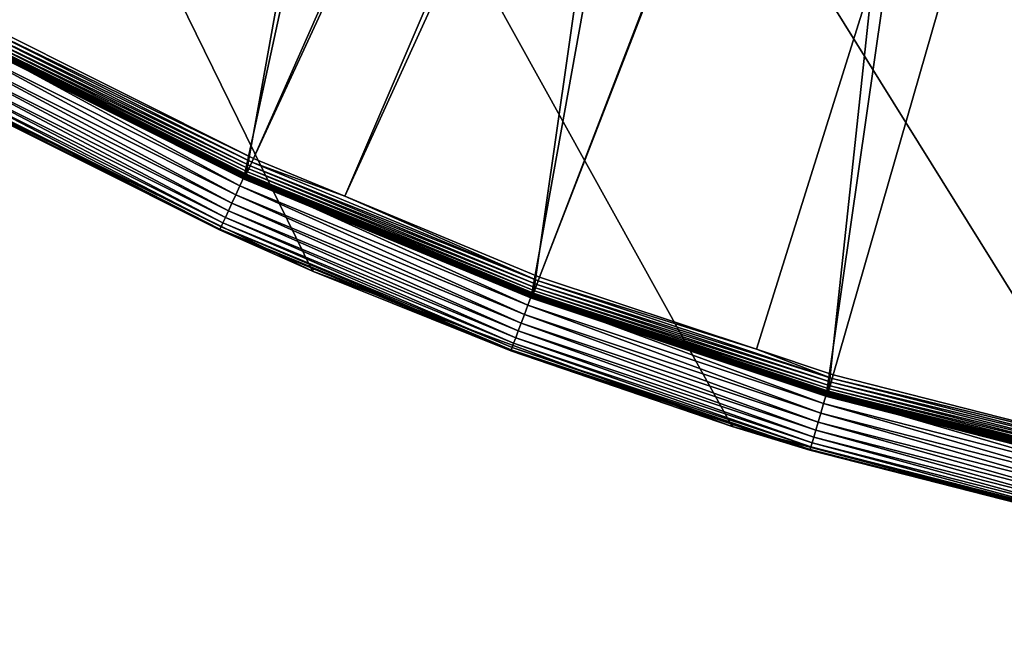
# Model space of a CAD drawing. Extents: x -150 to 150, y -150 to 451.
# Drawn here: x -69 to -36, y -150 to -129 of the extents above; entities that cross this region are included whole.
import ezdxf

# ---------------------------------------------------------------- set-up
doc = ezdxf.new("R2010")
doc.units = 0
doc.layers.add('L1', color=7, linetype='CONTINUOUS')
doc.layers.add('L4', color=7, linetype='CONTINUOUS')

msp = doc.modelspace()

# ---------------------------------------------------------------- linework, layer by layer
at = {"layer": 'L1', "color": 250}
for points in [[(-10.58865, 147.5224, 13.2), (-70.84893, -129.8284, 13.2), (-79.93027, -124.4434, 13.2)], [(-10.58865, 147.5224, 13.2), (-61.40656, -134.552, 13.2), (-70.84893, -129.8284, 13.2)], [(-51.65127, -138.5898, 13.2), (-61.40656, -134.552, 13.2), (-10.58865, 147.5224, 13.2)], [(-10.58865, 147.5224, 13.2), (-41.63278, -141.9215, 13.2), (-51.65127, -138.5898, 13.2)], [(-10.58865, 147.5224, 13.2), (-31.40215, -144.5299, 13.2), (-41.63278, -141.9215, 13.2)], [(-70.56673, -129.3151, 15.93252), (-13.74399, -26.94695, 20.78965), (-71.47551, -128.7762, 15.93252)], [(-61.1617, -134.0198, 15.93252), (-13.74399, -26.94695, 20.78965), (-70.56673, -129.3151, 15.93252)], [(-61.1617, -134.0198, 15.93252), (-11.89424, -27.71402, 20.78965), (-13.74399, -26.94695, 20.78965)], [(-58.06381, -135.302, 15.93252), (-11.89424, -27.71402, 20.78965), (-61.1617, -134.0198, 15.93252)], [(-58.06381, -135.302, 15.93252), (-9.359343, -28.76522, 20.78965), (-11.89424, -27.71402, 20.78965)], [(-51.445, -138.0415, 15.93252), (-9.359343, -28.76522, 20.78965), (-58.06381, -135.302, 15.93252)], [(-51.445, -138.0415, 15.93252), (-9.050141, -28.83959, 20.78965), (-9.359343, -28.76522, 20.78965)], [(-44.07813, -140.4913, 15.93252), (-9.050141, -28.83959, 20.78965), (-51.445, -138.0415, 15.93252)], [(-44.07813, -140.4913, 15.93252), (-41.46616, -141.3599, 15.93252), (-9.050141, -28.83959, 20.78965)], [(-9.050141, -28.83959, 20.78965), (-41.46616, -141.3599, 15.93252), (-31.27601, -143.9579, 15.93252)], [(-61.1617, -134.0198, 15.93252), (-70.56673, -129.3151, 15.93252), (-70.63197, -129.4346, 15.91507)], [(-70.80609, -129.7537, 15.72992), (-70.85121, -129.8364, 15.63), (-61.36915, -134.4744, 15.72992)], [(-70.75344, -129.6572, 15.81226), (-70.80609, -129.7537, 15.72992), (-61.32353, -134.3744, 15.81226)], [(-70.80609, -129.7537, 15.72992), (-61.36915, -134.4744, 15.72992), (-61.32353, -134.3744, 15.81226)], [(-70.69483, -129.5498, 15.87459), (-70.75344, -129.6572, 15.81226), (-61.27273, -134.2631, 15.87459)], [(-70.75344, -129.6572, 15.81226), (-61.32353, -134.3744, 15.81226), (-61.27273, -134.2631, 15.87459)], [(-70.63197, -129.4346, 15.91507), (-70.69483, -129.5498, 15.87459), (-61.21825, -134.1437, 15.91507)], [(-70.69483, -129.5498, 15.87459), (-61.27273, -134.2631, 15.87459), (-61.21825, -134.1437, 15.91507)], [(-70.63197, -129.4346, 15.91507), (-61.21825, -134.1437, 15.91507), (-61.1617, -134.0198, 15.93252)], [(-70.92077, -129.9601, 13.34738), (-61.48002, -134.7173, 15.11925), (-70.93399, -129.9881, 15.11925)], [(-61.47612, -134.7087, 15.25625), (-70.92949, -129.9799, 15.25625), (-70.93399, -129.9881, 15.11925)], [(-61.47612, -134.7087, 15.25625), (-70.93399, -129.9881, 15.11925), (-61.48002, -134.7173, 15.11925)], [(-61.46254, -134.679, 15.38962), (-70.91384, -129.9512, 15.38962), (-70.92949, -129.9799, 15.25625)], [(-61.46254, -134.679, 15.38962), (-70.92949, -129.9799, 15.25625), (-61.47612, -134.7087, 15.25625)], [(-61.46882, -134.6884, 13.34738), (-70.92077, -129.9601, 13.34738), (-70.91948, -129.9577, 13.32166)], [(-61.46882, -134.6884, 13.34738), (-61.48002, -134.7173, 15.11925), (-70.92077, -129.9601, 13.34738)], [(-70.91948, -129.9577, 13.32166), (-70.91611, -129.9516, 13.29679), (-61.46771, -134.686, 13.32166)], [(-70.91948, -129.9577, 13.32166), (-61.46771, -134.686, 13.32166), (-61.46882, -134.6884, 13.34738)], [(-70.91611, -129.9516, 13.29679), (-70.91073, -129.9417, 13.27349), (-61.46478, -134.6795, 13.29679)], [(-70.91611, -129.9516, 13.29679), (-61.46478, -134.6795, 13.29679), (-61.46771, -134.686, 13.32166)], [(-61.4397, -134.629, 15.51544), (-70.88748, -129.9029, 15.51544), (-70.91384, -129.9512, 15.38962)], [(-61.4397, -134.629, 15.51544), (-70.91384, -129.9512, 15.38962), (-61.46254, -134.679, 15.38962)], [(-70.91073, -129.9417, 13.27349), (-70.90352, -129.9285, 13.25247), (-61.46012, -134.6693, 13.27349)], [(-70.91073, -129.9417, 13.27349), (-61.46012, -134.6693, 13.27349), (-61.46478, -134.6795, 13.29679)], [(-70.90352, -129.9285, 13.25247), (-70.89468, -129.9123, 13.23435), (-61.45387, -134.6556, 13.25247)], [(-70.90352, -129.9285, 13.25247), (-61.45387, -134.6556, 13.25247), (-61.46012, -134.6693, 13.27349)], [(-70.89468, -129.9123, 13.23435), (-70.88449, -129.8936, 13.21966), (-61.44622, -134.6389, 13.23435)], [(-70.89468, -129.9123, 13.23435), (-61.44622, -134.6389, 13.23435), (-61.45387, -134.6556, 13.25247)], [(-70.85121, -129.8364, 15.63), (-70.88748, -129.9029, 15.51544), (-61.40827, -134.5601, 15.63)], [(-61.40827, -134.5601, 15.63), (-70.88748, -129.9029, 15.51544), (-61.4397, -134.629, 15.51544)], [(-61.43738, -134.6195, 13.21966), (-70.88449, -129.8936, 13.21966), (-70.87324, -129.873, 13.20885)], [(-61.44622, -134.6389, 13.23435), (-70.88449, -129.8936, 13.21966), (-61.43738, -134.6195, 13.21966)], [(-61.42763, -134.5981, 13.20885), (-70.87324, -129.873, 13.20885), (-70.86127, -129.8511, 13.20223)], [(-61.43738, -134.6195, 13.21966), (-70.87324, -129.873, 13.20885), (-61.42763, -134.5981, 13.20885)], [(-61.41725, -134.5754, 13.20223), (-70.86127, -129.8511, 13.20223), (-70.84893, -129.8284, 13.2)], [(-61.42763, -134.5981, 13.20885), (-70.86127, -129.8511, 13.20223), (-61.41725, -134.5754, 13.20223)], [(-70.85121, -129.8364, 15.63), (-61.40827, -134.5601, 15.63), (-61.36915, -134.4744, 15.72992)], [(-61.41725, -134.5754, 13.20223), (-70.84893, -129.8284, 13.2), (-61.40656, -134.552, 13.2)], [(-61.1617, -134.0198, 15.93252), (-61.21825, -134.1437, 15.91507), (-58.06381, -135.302, 15.93252)], [(-61.32353, -134.3744, 15.81226), (-61.36915, -134.4744, 15.72992), (-51.58113, -138.4068, 15.81226)], [(-61.27273, -134.2631, 15.87459), (-61.32353, -134.3744, 15.81226), (-51.53839, -138.2921, 15.87459)], [(-61.32353, -134.3744, 15.81226), (-51.58113, -138.4068, 15.81226), (-51.53839, -138.2921, 15.87459)], [(-61.21825, -134.1437, 15.91507), (-61.27273, -134.2631, 15.87459), (-51.49257, -138.1692, 15.91507)], [(-61.27273, -134.2631, 15.87459), (-51.53839, -138.2921, 15.87459), (-51.49257, -138.1692, 15.91507)], [(-61.21825, -134.1437, 15.91507), (-51.49257, -138.1692, 15.91507), (-58.06381, -135.302, 15.93252)], [(-61.46882, -134.6884, 13.34738), (-58.366, -136.0062, 15.11925), (-61.48002, -134.7173, 15.11925)], [(-61.47612, -134.7087, 15.25625), (-61.48002, -134.7173, 15.11925), (-58.366, -136.0062, 15.11925)], [(-51.69806, -138.7205, 15.38962), (-61.46254, -134.679, 15.38962), (-61.47612, -134.7087, 15.25625)], [(-51.69806, -138.7205, 15.38962), (-61.47612, -134.7087, 15.25625), (-51.70947, -138.7512, 15.25625)], [(-51.70947, -138.7512, 15.25625), (-61.47612, -134.7087, 15.25625), (-58.366, -136.0062, 15.11925)], [(-61.46882, -134.6884, 13.34738), (-61.46771, -134.686, 13.32166), (-58.3538, -135.9778, 13.34738)], [(-58.3538, -135.9778, 13.34738), (-58.366, -136.0062, 15.11925), (-61.46882, -134.6884, 13.34738)], [(-61.46771, -134.686, 13.32166), (-61.46478, -134.6795, 13.29679), (-51.70271, -138.7279, 13.32166)], [(-61.46771, -134.686, 13.32166), (-51.70271, -138.7279, 13.32166), (-58.3538, -135.9778, 13.34738)], [(-61.46478, -134.6795, 13.29679), (-61.46012, -134.6693, 13.27349), (-51.70025, -138.7212, 13.29679)], [(-61.46478, -134.6795, 13.29679), (-51.70025, -138.7212, 13.29679), (-51.70271, -138.7279, 13.32166)], [(-51.67884, -138.669, 15.51544), (-61.4397, -134.629, 15.51544), (-61.46254, -134.679, 15.38962)], [(-51.67884, -138.669, 15.51544), (-61.46254, -134.679, 15.38962), (-51.69806, -138.7205, 15.38962)], [(-61.46012, -134.6693, 13.27349), (-61.45387, -134.6556, 13.25247), (-51.69633, -138.7107, 13.27349)], [(-61.46012, -134.6693, 13.27349), (-51.69633, -138.7107, 13.27349), (-51.70025, -138.7212, 13.29679)], [(-61.45387, -134.6556, 13.25247), (-61.44622, -134.6389, 13.23435), (-51.69107, -138.6966, 13.25247)], [(-61.45387, -134.6556, 13.25247), (-51.69107, -138.6966, 13.25247), (-51.69633, -138.7107, 13.27349)], [(-51.68463, -138.6793, 13.23435), (-61.44622, -134.6389, 13.23435), (-61.43738, -134.6195, 13.21966)], [(-51.69107, -138.6966, 13.25247), (-61.44622, -134.6389, 13.23435), (-51.68463, -138.6793, 13.23435)], [(-51.6524, -138.598, 15.63), (-61.40827, -134.5601, 15.63), (-61.4397, -134.629, 15.51544)], [(-51.6524, -138.598, 15.63), (-61.4397, -134.629, 15.51544), (-51.67884, -138.669, 15.51544)], [(-51.6772, -138.6594, 13.21966), (-61.43738, -134.6195, 13.21966), (-61.42763, -134.5981, 13.20885)], [(-51.68463, -138.6793, 13.23435), (-61.43738, -134.6195, 13.21966), (-51.6772, -138.6594, 13.21966)], [(-51.669, -138.6374, 13.20885), (-61.42763, -134.5981, 13.20885), (-61.41725, -134.5754, 13.20223)], [(-51.6772, -138.6594, 13.21966), (-61.42763, -134.5981, 13.20885), (-51.669, -138.6374, 13.20885)], [(-51.66027, -138.614, 13.20223), (-61.41725, -134.5754, 13.20223), (-61.40656, -134.552, 13.2)], [(-51.669, -138.6374, 13.20885), (-61.41725, -134.5754, 13.20223), (-51.66027, -138.614, 13.20223)], [(-61.36915, -134.4744, 15.72992), (-61.40827, -134.5601, 15.63), (-51.6195, -138.5098, 15.72992)], [(-51.6195, -138.5098, 15.72992), (-61.40827, -134.5601, 15.63), (-51.6524, -138.598, 15.63)], [(-51.66027, -138.614, 13.20223), (-61.40656, -134.552, 13.2), (-51.65127, -138.5898, 13.2)], [(-61.36915, -134.4744, 15.72992), (-51.6195, -138.5098, 15.72992), (-51.58113, -138.4068, 15.81226)], [(-51.49257, -138.1692, 15.91507), (-51.445, -138.0415, 15.93252), (-58.06381, -135.302, 15.93252)], [(-58.3538, -135.9778, 13.34738), (-51.71275, -138.76, 15.11925), (-58.366, -136.0062, 15.11925)], [(-51.70947, -138.7512, 15.25625), (-58.366, -136.0062, 15.11925), (-51.71275, -138.76, 15.11925)], [(-51.70365, -138.7304, 13.34738), (-51.71275, -138.76, 15.11925), (-58.3538, -135.9778, 13.34738)], [(-51.70271, -138.7279, 13.32166), (-51.70365, -138.7304, 13.34738), (-58.3538, -135.9778, 13.34738)], [(-51.49257, -138.1692, 15.91507), (-44.07813, -140.4913, 15.93252), (-51.445, -138.0415, 15.93252)], [(-51.58113, -138.4068, 15.81226), (-51.6195, -138.5098, 15.72992), (-41.57588, -141.7339, 15.81226)], [(-51.53839, -138.2921, 15.87459), (-51.58113, -138.4068, 15.81226), (-41.54143, -141.6165, 15.87459)], [(-51.58113, -138.4068, 15.81226), (-41.57588, -141.7339, 15.81226), (-41.54143, -141.6165, 15.87459)], [(-51.49257, -138.1692, 15.91507), (-51.53839, -138.2921, 15.87459), (-41.5045, -141.4906, 15.91507)], [(-51.53839, -138.2921, 15.87459), (-41.54143, -141.6165, 15.87459), (-41.5045, -141.4906, 15.91507)], [(-41.5045, -141.4906, 15.91507), (-44.07813, -140.4913, 15.93252), (-51.49257, -138.1692, 15.91507)], [(-51.70365, -138.7304, 13.34738), (-44.30754, -141.2225, 15.11925), (-51.71275, -138.76, 15.11925)], [(-51.70947, -138.7512, 15.25625), (-51.71275, -138.76, 15.11925), (-44.30754, -141.2225, 15.11925)], [(-41.67012, -142.0552, 15.38962), (-51.69806, -138.7205, 15.38962), (-51.70947, -138.7512, 15.25625)], [(-41.67012, -142.0552, 15.38962), (-51.70947, -138.7512, 15.25625), (-41.67933, -142.0866, 15.25625)], [(-41.67933, -142.0866, 15.25625), (-51.70947, -138.7512, 15.25625), (-44.30754, -141.2225, 15.11925)], [(-51.70271, -138.7279, 13.32166), (-44.29829, -141.193, 13.34738), (-51.70365, -138.7304, 13.34738)], [(-44.29829, -141.193, 13.34738), (-44.30754, -141.2225, 15.11925), (-51.70365, -138.7304, 13.34738)], [(-51.70271, -138.7279, 13.32166), (-51.70025, -138.7212, 13.29679), (-41.67425, -142.0628, 13.32166)], [(-41.67425, -142.0628, 13.32166), (-44.29829, -141.193, 13.34738), (-51.70271, -138.7279, 13.32166)], [(-51.70025, -138.7212, 13.29679), (-51.69633, -138.7107, 13.27349), (-41.67226, -142.056, 13.29679)], [(-51.70025, -138.7212, 13.29679), (-41.67226, -142.056, 13.29679), (-41.67425, -142.0628, 13.32166)], [(-41.65464, -142.0024, 15.51544), (-51.67884, -138.669, 15.51544), (-51.69806, -138.7205, 15.38962)], [(-41.65464, -142.0024, 15.51544), (-51.69806, -138.7205, 15.38962), (-41.67012, -142.0552, 15.38962)], [(-51.69633, -138.7107, 13.27349), (-51.69107, -138.6966, 13.25247), (-41.6691, -142.0453, 13.27349)], [(-51.69633, -138.7107, 13.27349), (-41.6691, -142.0453, 13.27349), (-41.67226, -142.056, 13.29679)], [(-41.66486, -142.0308, 13.25247), (-51.69107, -138.6966, 13.25247), (-51.68463, -138.6793, 13.23435)], [(-41.6691, -142.0453, 13.27349), (-51.69107, -138.6966, 13.25247), (-41.66486, -142.0308, 13.25247)], [(-41.65967, -142.0131, 13.23435), (-51.68463, -138.6793, 13.23435), (-51.6772, -138.6594, 13.21966)], [(-41.66486, -142.0308, 13.25247), (-51.68463, -138.6793, 13.23435), (-41.65967, -142.0131, 13.23435)], [(-41.63332, -141.9297, 15.63), (-51.6524, -138.598, 15.63), (-51.67884, -138.669, 15.51544)], [(-41.63332, -141.9297, 15.63), (-51.67884, -138.669, 15.51544), (-41.65464, -142.0024, 15.51544)], [(-41.65368, -141.9927, 13.21966), (-51.6772, -138.6594, 13.21966), (-51.669, -138.6374, 13.20885)], [(-41.65967, -142.0131, 13.23435), (-51.6772, -138.6594, 13.21966), (-41.65368, -141.9927, 13.21966)], [(-41.64707, -141.9702, 13.20885), (-51.669, -138.6374, 13.20885), (-51.66027, -138.614, 13.20223)], [(-41.65368, -141.9927, 13.21966), (-51.669, -138.6374, 13.20885), (-41.64707, -141.9702, 13.20885)], [(-41.64004, -141.9462, 13.20223), (-51.66027, -138.614, 13.20223), (-51.65127, -138.5898, 13.2)], [(-41.64707, -141.9702, 13.20885), (-51.66027, -138.614, 13.20223), (-41.64004, -141.9462, 13.20223)], [(-41.60681, -141.8394, 15.72992), (-51.6195, -138.5098, 15.72992), (-51.6524, -138.598, 15.63)], [(-41.60681, -141.8394, 15.72992), (-51.6524, -138.598, 15.63), (-41.63332, -141.9297, 15.63)], [(-41.64004, -141.9462, 13.20223), (-51.65127, -138.5898, 13.2), (-41.63278, -141.9215, 13.2)], [(-41.57588, -141.7339, 15.81226), (-51.6195, -138.5098, 15.72992), (-41.60681, -141.8394, 15.72992)], [(-41.5045, -141.4906, 15.91507), (-41.46616, -141.3599, 15.93252), (-44.07813, -140.4913, 15.93252)], [(-44.29829, -141.193, 13.34738), (-41.68197, -142.0956, 15.11925), (-44.30754, -141.2225, 15.11925)], [(-41.67933, -142.0866, 15.25625), (-44.30754, -141.2225, 15.11925), (-41.68197, -142.0956, 15.11925)], [(-41.675, -142.0654, 13.34738), (-41.68197, -142.0956, 15.11925), (-44.29829, -141.193, 13.34738)], [(-41.67425, -142.0628, 13.32166), (-41.675, -142.0654, 13.34738), (-44.29829, -141.193, 13.34738)], [(-31.27601, -143.9579, 15.93252), (-41.46616, -141.3599, 15.93252), (-41.5045, -141.4906, 15.91507)], [(-31.35876, -144.3388, 15.81226), (-41.57588, -141.7339, 15.81226), (-41.60681, -141.8394, 15.72992)], [(-41.54143, -141.6165, 15.87459), (-41.57588, -141.7339, 15.81226), (-31.33279, -144.2192, 15.87459)], [(-31.33279, -144.2192, 15.87459), (-41.57588, -141.7339, 15.81226), (-31.35876, -144.3388, 15.81226)], [(-41.5045, -141.4906, 15.91507), (-41.54143, -141.6165, 15.87459), (-31.30493, -144.091, 15.91507)], [(-41.54143, -141.6165, 15.87459), (-31.33279, -144.2192, 15.87459), (-31.30493, -144.091, 15.91507)], [(-41.5045, -141.4906, 15.91507), (-31.30493, -144.091, 15.91507), (-31.27601, -143.9579, 15.93252)], [(-41.675, -142.0654, 13.34738), (-31.43879, -144.7071, 15.11925), (-41.68197, -142.0956, 15.11925)], [(-31.43679, -144.6979, 15.25625), (-41.67933, -142.0866, 15.25625), (-41.68197, -142.0956, 15.11925)], [(-31.43679, -144.6979, 15.25625), (-41.68197, -142.0956, 15.11925), (-31.43879, -144.7071, 15.11925)], [(-31.42985, -144.666, 15.38962), (-41.67012, -142.0552, 15.38962), (-41.67933, -142.0866, 15.25625)], [(-31.42985, -144.666, 15.38962), (-41.67933, -142.0866, 15.25625), (-31.43679, -144.6979, 15.25625)], [(-31.43399, -144.6765, 13.34738), (-41.675, -142.0654, 13.34738), (-41.67425, -142.0628, 13.32166)], [(-31.43399, -144.6765, 13.34738), (-31.43879, -144.7071, 15.11925), (-41.675, -142.0654, 13.34738)], [(-41.67425, -142.0628, 13.32166), (-41.67226, -142.056, 13.29679), (-31.43342, -144.6739, 13.32166)], [(-41.67425, -142.0628, 13.32166), (-31.43342, -144.6739, 13.32166), (-31.43399, -144.6765, 13.34738)], [(-41.67226, -142.056, 13.29679), (-41.6691, -142.0453, 13.27349), (-31.43192, -144.667, 13.29679)], [(-41.67226, -142.056, 13.29679), (-31.43192, -144.667, 13.29679), (-31.43342, -144.6739, 13.32166)], [(-31.41817, -144.6122, 15.51544), (-41.65464, -142.0024, 15.51544), (-41.67012, -142.0552, 15.38962)], [(-31.41817, -144.6122, 15.51544), (-41.67012, -142.0552, 15.38962), (-31.42985, -144.666, 15.38962)], [(-31.42954, -144.656, 13.27349), (-41.6691, -142.0453, 13.27349), (-41.66486, -142.0308, 13.25247)], [(-31.43192, -144.667, 13.29679), (-41.6691, -142.0453, 13.27349), (-31.42954, -144.656, 13.27349)], [(-31.42634, -144.6413, 13.25247), (-41.66486, -142.0308, 13.25247), (-41.65967, -142.0131, 13.23435)], [(-31.42954, -144.656, 13.27349), (-41.66486, -142.0308, 13.25247), (-31.42634, -144.6413, 13.25247)], [(-31.42243, -144.6233, 13.23435), (-41.65967, -142.0131, 13.23435), (-41.65368, -141.9927, 13.21966)], [(-31.42634, -144.6413, 13.25247), (-41.65967, -142.0131, 13.23435), (-31.42243, -144.6233, 13.23435)], [(-31.4021, -144.5382, 15.63), (-41.63332, -141.9297, 15.63), (-41.65464, -142.0024, 15.51544)], [(-31.4021, -144.5382, 15.63), (-41.65464, -142.0024, 15.51544), (-31.41817, -144.6122, 15.51544)], [(-31.41791, -144.6025, 13.21966), (-41.65368, -141.9927, 13.21966), (-41.64707, -141.9702, 13.20885)], [(-31.42243, -144.6233, 13.23435), (-41.65368, -141.9927, 13.21966), (-31.41791, -144.6025, 13.21966)], [(-31.41292, -144.5795, 13.20885), (-41.64707, -141.9702, 13.20885), (-41.64004, -141.9462, 13.20223)], [(-31.41791, -144.6025, 13.21966), (-41.64707, -141.9702, 13.20885), (-31.41292, -144.5795, 13.20885)], [(-31.40762, -144.5551, 13.20223), (-41.64004, -141.9462, 13.20223), (-41.63278, -141.9215, 13.2)], [(-31.41292, -144.5795, 13.20885), (-41.64004, -141.9462, 13.20223), (-31.40762, -144.5551, 13.20223)], [(-31.3821, -144.4461, 15.72992), (-41.60681, -141.8394, 15.72992), (-41.63332, -141.9297, 15.63)], [(-31.3821, -144.4461, 15.72992), (-41.63332, -141.9297, 15.63), (-31.4021, -144.5382, 15.63)], [(-31.40762, -144.5551, 13.20223), (-41.63278, -141.9215, 13.2), (-31.40215, -144.5299, 13.2)], [(-31.35876, -144.3388, 15.81226), (-41.60681, -141.8394, 15.72992), (-31.3821, -144.4461, 15.72992)]]:
    msp.add_3dface(points, dxfattribs=at)
at = {"layer": 'L4', "color": 7}
for points in [[(0, 148), (-70.92885, -129.8965), (-80.01484, -124.5055)], [(-61.48142, -134.6255), (-70.92885, -129.8965), (0, 148)], [(0, 148), (-51.7207, -138.6686), (-61.48142, -134.6255)], [(0, 148), (-41.69642, -142.005), (-51.7207, -138.6686)], [(-31.45966, -144.6177), (-41.69642, -142.005), (0, 148)], [(-59.15338, -137.8437, 15.5), (-44.90447, -143.1209, 15.5), (-145.2116, 37.59788, 15.5)], [(-145.2116, 37.59788, 15.5), (-44.90447, -143.1209, 15.5), (-30.19478, -146.9295, 15.5)], [(-145.2116, 37.59788, 15.5), (-30.19478, -146.9295, 15.5), (-15.17525, -149.2304, 15.5)], [(-15.17525, -149.2304, 15.5), (0, -150, 15.5), (-145.2116, 37.59788, 15.5)], [(-145.2116, 37.59788, 15.5), (0, -150, 15.5), (15.17525, -149.2304, 15.5)], [(-145.2116, 37.59788, 15.5), (15.17525, -149.2304, 15.5), (30.19478, -146.9295, 15.5)], [(-145.2116, 37.59788, 15.5), (-72.79529, -131.152, 15.5), (-59.15338, -137.8437, 15.5)], [(30.19478, -146.9295, 15.5), (44.90447, -143.1209, 15.5), (-145.2116, 37.59788, 15.5)], [(-145.2116, 37.59788, 15.5), (44.90447, -143.1209, 15.5), (59.15338, -137.8437, 15.5)], [(-145.2116, 37.59788, 15.5), (59.15338, -137.8437, 15.5), (72.79529, -131.152, 15.5)], [(72.79529, -131.152, 15.5), (85.69023, -123.1145, 15.5), (-145.2116, 37.59788, 15.5)], [(-71.09529, -130.2013, 0.030385), (-70.92885, -129.8965), (-61.62569, -134.9414, 0.030385)], [(-61.62569, -134.9414, 0.030385), (-70.92885, -129.8965), (-61.48142, -134.6255)], [(-71.25667, -130.4969, 0.120615), (-71.09529, -130.2013, 0.030385), (-61.76558, -135.2478, 0.120615)], [(-61.76558, -135.2478, 0.120615), (-71.09529, -130.2013, 0.030385), (-61.62569, -134.9414, 0.030385)], [(-71.4081, -130.7742, 0.267949), (-71.25667, -130.4969, 0.120615), (-61.89684, -135.5352, 0.267949)], [(-61.89684, -135.5352, 0.267949), (-71.25667, -130.4969, 0.120615), (-61.76558, -135.2478, 0.120615)], [(-71.6631, -131.2412, 0.714424), (-71.54496, -131.0248, 0.467911), (-62.11787, -136.0192, 0.714424)], [(-71.54496, -131.0248, 0.467911), (-71.4081, -130.7742, 0.267949), (-62.01547, -135.7949, 0.467911)], [(-62.11787, -136.0192, 0.714424), (-71.54496, -131.0248, 0.467911), (-62.01547, -135.7949, 0.467911)], [(-62.01547, -135.7949, 0.467911), (-71.4081, -130.7742, 0.267949), (-61.89684, -135.5352, 0.267949)], [(-62.31225, -136.4448, 2), (-59.15338, -137.8437, 15.5), (-72.79529, -131.152, 15.5)], [(-62.31225, -136.4448, 2), (-72.79529, -131.152, 15.5), (-71.88735, -131.6518, 2)], [(-71.82954, -131.546, 1.31596), (-71.75893, -131.4167, 1), (-62.26215, -136.3351, 1.31596)], [(-71.75893, -131.4167, 1), (-71.6631, -131.2412, 0.714424), (-62.20094, -136.2011, 1)], [(-62.26215, -136.3351, 1.31596), (-71.75893, -131.4167, 1), (-62.20094, -136.2011, 1)], [(-62.20094, -136.2011, 1), (-71.6631, -131.2412, 0.714424), (-62.11787, -136.0192, 0.714424)], [(-62.31225, -136.4448, 2), (-71.88735, -131.6518, 2), (-71.87279, -131.6252, 1.652704)], [(-71.87279, -131.6252, 1.652704), (-71.82954, -131.546, 1.31596), (-62.29963, -136.4172, 1.652704)], [(-62.29963, -136.4172, 1.652704), (-62.31225, -136.4448, 2), (-71.87279, -131.6252, 1.652704)], [(-62.29963, -136.4172, 1.652704), (-71.82954, -131.546, 1.31596), (-62.26215, -136.3351, 1.31596)], [(-61.62569, -134.9414, 0.030385), (-61.48142, -134.6255), (-51.84207, -138.994, 0.030385)], [(-51.84207, -138.994, 0.030385), (-61.48142, -134.6255), (-51.7207, -138.6686)], [(-61.76558, -135.2478, 0.120615), (-61.62569, -134.9414, 0.030385), (-51.95975, -139.3095, 0.120615)], [(-51.95975, -139.3095, 0.120615), (-61.62569, -134.9414, 0.030385), (-51.84207, -138.994, 0.030385)], [(-61.89684, -135.5352, 0.267949), (-61.76558, -135.2478, 0.120615), (-52.07016, -139.6055, 0.267949)], [(-52.07016, -139.6055, 0.267949), (-61.76558, -135.2478, 0.120615), (-51.95975, -139.3095, 0.120615)], [(-62.01547, -135.7949, 0.467911), (-61.89684, -135.5352, 0.267949), (-52.16996, -139.8731, 0.467911)], [(-52.16996, -139.8731, 0.467911), (-61.89684, -135.5352, 0.267949), (-52.07016, -139.6055, 0.267949)], [(-62.20094, -136.2011, 1), (-62.11787, -136.0192, 0.714424), (-52.32599, -140.2914, 1)], [(-62.11787, -136.0192, 0.714424), (-62.01547, -135.7949, 0.467911), (-52.25611, -140.1041, 0.714424)], [(-52.32599, -140.2914, 1), (-62.11787, -136.0192, 0.714424), (-52.25611, -140.1041, 0.714424)], [(-52.25611, -140.1041, 0.714424), (-62.01547, -135.7949, 0.467911), (-52.16996, -139.8731, 0.467911)], [(-62.29963, -136.4172, 1.652704), (-59.12141, -137.7665, 2), (-62.31225, -136.4448, 2)], [(-59.12141, -137.7665, 2), (-59.15338, -137.8437, 15.5), (-62.31225, -136.4448, 2)], [(-62.29963, -136.4172, 1.652704), (-62.26215, -136.3351, 1.31596), (-52.40901, -140.514, 1.652704)], [(-52.40901, -140.514, 1.652704), (-59.12141, -137.7665, 2), (-62.29963, -136.4172, 1.652704)], [(-62.26215, -136.3351, 1.31596), (-62.20094, -136.2011, 1), (-52.37748, -140.4295, 1.31596)], [(-52.40901, -140.514, 1.652704), (-62.26215, -136.3351, 1.31596), (-52.37748, -140.4295, 1.31596)], [(-52.37748, -140.4295, 1.31596), (-62.20094, -136.2011, 1), (-52.32599, -140.2914, 1)], [(-52.41963, -140.5425, 2), (-59.15338, -137.8437, 15.5), (-59.12141, -137.7665, 2)], [(-52.40901, -140.514, 1.652704), (-52.41963, -140.5425, 2), (-59.12141, -137.7665, 2)], [(-52.41963, -140.5425, 2), (-44.90447, -143.1209, 15.5), (-59.15338, -137.8437, 15.5)], [(-51.84207, -138.994, 0.030385), (-51.7207, -138.6686), (-41.79426, -142.3382, 0.030385)], [(-41.79426, -142.3382, 0.030385), (-51.7207, -138.6686), (-41.69642, -142.005)], [(-51.95975, -139.3095, 0.120615), (-51.84207, -138.994, 0.030385), (-41.88913, -142.6613, 0.120615)], [(-41.88913, -142.6613, 0.120615), (-51.84207, -138.994, 0.030385), (-41.79426, -142.3382, 0.030385)], [(-52.07016, -139.6055, 0.267949), (-51.95975, -139.3095, 0.120615), (-41.97815, -142.9645, 0.267949)], [(-41.97815, -142.9645, 0.267949), (-51.95975, -139.3095, 0.120615), (-41.88913, -142.6613, 0.120615)], [(-52.16996, -139.8731, 0.467911), (-52.07016, -139.6055, 0.267949), (-42.05861, -143.2385, 0.467911)], [(-42.05861, -143.2385, 0.467911), (-52.07016, -139.6055, 0.267949), (-41.97815, -142.9645, 0.267949)], [(-52.32599, -140.2914, 1), (-52.25611, -140.1041, 0.714424), (-42.18439, -143.6668, 1)], [(-52.25611, -140.1041, 0.714424), (-52.16996, -139.8731, 0.467911), (-42.12806, -143.475, 0.714424)], [(-42.18439, -143.6668, 1), (-52.25611, -140.1041, 0.714424), (-42.12806, -143.475, 0.714424)], [(-42.12806, -143.475, 0.714424), (-52.16996, -139.8731, 0.467911), (-42.05861, -143.2385, 0.467911)], [(-52.40901, -140.514, 1.652704), (-52.37748, -140.4295, 1.31596), (-42.25132, -143.8948, 1.652704)], [(-52.37748, -140.4295, 1.31596), (-52.32599, -140.2914, 1), (-42.2259, -143.8082, 1.31596)], [(-42.25132, -143.8948, 1.652704), (-52.37748, -140.4295, 1.31596), (-42.2259, -143.8082, 1.31596)], [(-42.2259, -143.8082, 1.31596), (-52.32599, -140.2914, 1), (-42.18439, -143.6668, 1)], [(-44.88135, -143.0514, 2), (-52.41963, -140.5425, 2), (-52.40901, -140.514, 1.652704)], [(-44.88135, -143.0514, 2), (-44.90447, -143.1209, 15.5), (-52.41963, -140.5425, 2)], [(-42.25132, -143.8948, 1.652704), (-44.88135, -143.0514, 2), (-52.40901, -140.514, 1.652704)], [(-41.79426, -142.3382, 0.030385), (-41.69642, -142.005), (-31.53349, -144.9571, 0.030385)], [(-31.53349, -144.9571, 0.030385), (-41.69642, -142.005), (-31.45966, -144.6177)], [(-41.88913, -142.6613, 0.120615), (-41.79426, -142.3382, 0.030385), (-31.60506, -145.2861, 0.120615)], [(-31.60506, -145.2861, 0.120615), (-41.79426, -142.3382, 0.030385), (-31.53349, -144.9571, 0.030385)], [(-41.97815, -142.9645, 0.267949), (-41.88913, -142.6613, 0.120615), (-31.67223, -145.5949, 0.267949)], [(-31.67223, -145.5949, 0.267949), (-41.88913, -142.6613, 0.120615), (-31.60506, -145.2861, 0.120615)], [(-44.88135, -143.0514, 2), (-42.25988, -143.924, 2), (-44.90447, -143.1209, 15.5)], [(-44.90447, -143.1209, 15.5), (-42.25988, -143.924, 2), (-31.88479, -146.572, 2)], [(-44.90447, -143.1209, 15.5), (-31.88479, -146.572, 2), (-30.19478, -146.9295, 15.5)], [(-42.25132, -143.8948, 1.652704), (-42.25988, -143.924, 2), (-44.88135, -143.0514, 2)], [(-42.05861, -143.2385, 0.467911), (-41.97815, -142.9645, 0.267949), (-31.73293, -145.8739, 0.467911)], [(-31.73293, -145.8739, 0.467911), (-41.97815, -142.9645, 0.267949), (-31.67223, -145.5949, 0.267949)], [(-42.18439, -143.6668, 1), (-42.12806, -143.475, 0.714424), (-31.82784, -146.3102, 1)], [(-42.12806, -143.475, 0.714424), (-42.05861, -143.2385, 0.467911), (-31.78533, -146.1148, 0.714424)], [(-31.82784, -146.3102, 1), (-42.12806, -143.475, 0.714424), (-31.78533, -146.1148, 0.714424)], [(-31.78533, -146.1148, 0.714424), (-42.05861, -143.2385, 0.467911), (-31.73293, -145.8739, 0.467911)], [(-42.25132, -143.8948, 1.652704), (-42.2259, -143.8082, 1.31596), (-31.87833, -146.5423, 1.652704)], [(-42.2259, -143.8082, 1.31596), (-42.18439, -143.6668, 1), (-31.85916, -146.4542, 1.31596)], [(-31.87833, -146.5423, 1.652704), (-42.2259, -143.8082, 1.31596), (-31.85916, -146.4542, 1.31596)], [(-31.85916, -146.4542, 1.31596), (-42.18439, -143.6668, 1), (-31.82784, -146.3102, 1)], [(-31.88479, -146.572, 2), (-42.25988, -143.924, 2), (-42.25132, -143.8948, 1.652704)], [(-31.87833, -146.5423, 1.652704), (-31.88479, -146.572, 2), (-42.25132, -143.8948, 1.652704)]]:
    msp.add_3dface(points, dxfattribs=at)

doc.saveas('drawing.dxf')
